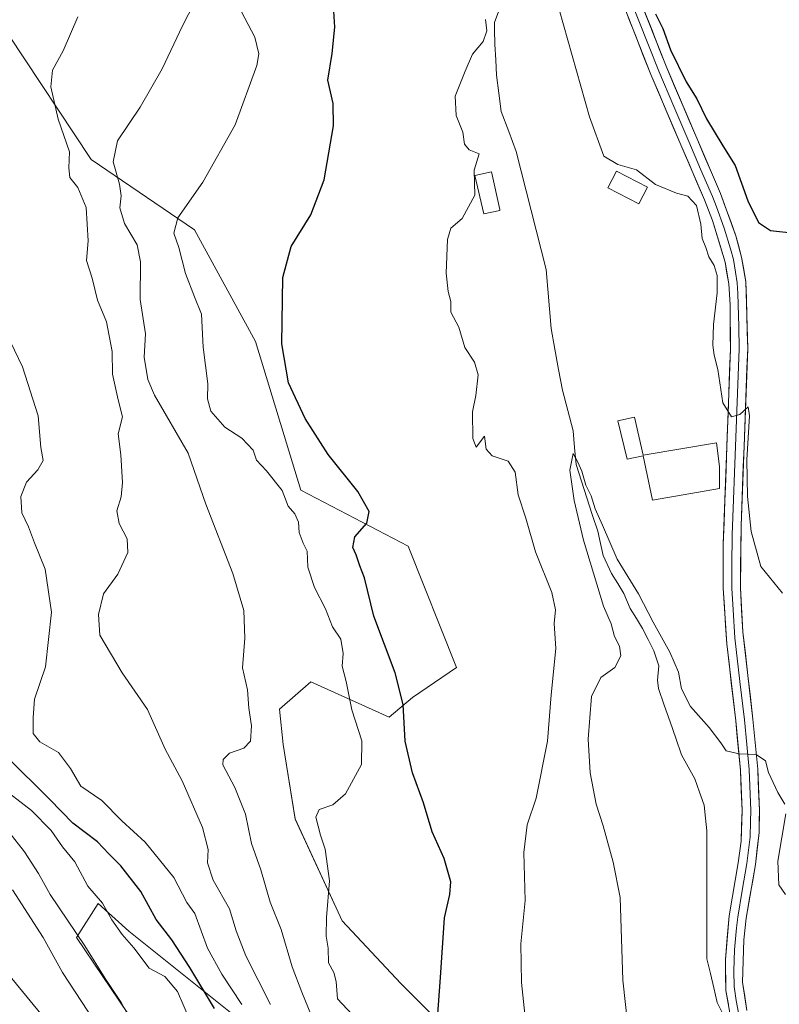
# Model space of a CAD drawing. Units: metres. Extents: x 549542 to 552996, y 4717043 to 4719381.
# Drawn here: x 550520 to 550691, y 4718750 to 4718972 of the extents above; entities that cross this region are included whole.
import ezdxf

# ---------------------------------------------------------------- set-up
doc = ezdxf.new("R2010")
doc.units = ezdxf.units.M
doc.header["$MEASUREMENT"] = 0
for name, color, linetype, lineweight in [('Corriente natural lineal', 142, 'Continuous', 13), ('Cultivos herbáceos CxS', 92, 'Continuous', 0), ('Curva de nivel maestra', 36, 'Continuous', 30), ('Curva de nivel normal', 36, 'Continuous', 0), ('Edificación', 1, 'Continuous', 13), ('Edificación Cxs', 1, 'Continuous', 13), ('Layer 0', 7, 'Continuous', 0), ('Matorral CxS', 135, 'Continuous', 0), ('Pastizal CxS', 92, 'Continuous', 0)]:
    doc.layers.add(name, color=color, linetype=linetype, lineweight=lineweight)

# ---------------------------------------------------------------- blocks, each defined once
blk = doc.blocks.new('*U150')
at = {"layer": 'Cultivos herbáceos CxS', "color": 92, "linetype": 'Continuous', "lineweight": 0}
for points in [[(550632.4185, 4718727.8335, 669.7869), (550605.8225, 4718754.4299, 676.0088), (550592.5247, 4718768.6149, 679.5868), (550581.8857, 4718791.6653, 681.16), (550579.2271, 4718808.5091, 681.6749), (550578.3401, 4718816.4883, 682.5822), (550585.4327, 4718822.6933, 681.9164), (550603.1633, 4718814.7143, 675.2787), (550608.4829, 4718819.1473, 674.2423), (550618.4281, 4718825.9119, 672.5125), (550607.4691, 4718853.3925, 673.5717), (550583.2223, 4718866.0363, 677.6647), (550572.9283, 4718899.6663, 675.6186), (550559.1509, 4718924.8955, 678.4933), (550535.7811, 4718940.8453, 686.7814), (550516.9813, 4718969.1487, 692.567)], [(550472.4733, 4718810.7025, 723.017), (550536.7725, 4718732.4131, 714.7802), (550539.9823, 4718728.3169, 714.0372), (550515.8571, 4718713.3601, 720.2839)]]:
    blk.add_polyline3d(points, dxfattribs=at)
blk = doc.blocks.new('*U184')
at = {"layer": 'Curva de nivel normal', "color": 36, "linetype": 'Continuous', "lineweight": 0}
blk.add_polyline3d([(550594.79, 4718747.46, 680), (550591.52, 4718751.01, 680), (550591.22, 4718754.88, 680), (550590.67, 4718756.96, 680), (550589.42, 4718759.12, 680), (550589.37, 4718762.43, 680), (550588.92, 4718765.19, 680), (550588.99, 4718769.4, 680), (550589.71, 4718777.71, 680), (550588.68, 4718784.85, 680), (550587.61, 4718788.02, 680), (550586.6, 4718792.08, 680), (550587.36, 4718793.83, 680), (550590.44, 4718794.85, 680), (550593.27, 4718797.38, 680), (550596.89, 4718804, 680), (550596.96, 4718809.38, 680), (550594.76, 4718816.33, 680), (550593.45, 4718822.78, 680), (550592.56, 4718826.23, 680), (550592.74, 4718829.08, 680), (550592.26, 4718832.36, 680), (550590.39, 4718835.13, 680), (550588.74, 4718839.18, 680), (550586.27, 4718844, 680), (550584.76, 4718848.65, 680), (550584.59, 4718852.26, 680), (550583.72, 4718854.04, 680), (550582.81, 4718856.48, 680), (550582.69, 4718858.82, 680), (550581.84, 4718860.67, 680), (550580.32, 4718862.44, 680), (550578.94, 4718865.94, 680), (550575.45, 4718870.45, 680), (550573.15, 4718872.82, 680), (550572.4, 4718875.07, 680), (550569.82, 4718877.82, 680), (550565.96, 4718880.29, 680), (550562.81, 4718883.94, 680), (550562.11, 4718886.68, 680), (550562.17, 4718890.1, 680), (550561.11, 4718898.42, 680), (550560.74, 4718905.84, 680), (550559.15, 4718909.76, 680), (550557.06, 4718915.06, 680), (550555.58, 4718920.92, 680), (550554.45, 4718924.19, 680), (550555.39, 4718927.67, 680), (550561.03, 4718935.68, 680), (550568.35, 4718948.64, 680), (550573.21, 4718962.12, 680), (550573.66, 4718964.73, 680), (550572.75, 4718968.5, 680), (550569.02, 4718975.66, 680)], dxfattribs=at)
blk = doc.blocks.new('*U185')
at = {"layer": 'Curva de nivel normal', "color": 36, "linetype": 'Continuous', "lineweight": 0}
blk.add_polyline3d([(550559.55, 4718742.66, 705), (550555.26, 4718752.66, 705), (550552.4, 4718756.05, 705), (550548.84, 4718757.92, 705), (550545.4, 4718762.53, 705), (550542.76, 4718765.54, 705), (550540.43, 4718768.87, 705), (550538.35, 4718772.63, 705), (550535, 4718776.48, 705), (550532.06, 4718782, 705), (550529.25, 4718785.36, 705), (550526.7, 4718789.04, 705), (550522.28, 4718793.62, 705), (550514.55, 4718799.49, 705)], dxfattribs=at)
blk = doc.blocks.new('*U189')
at = {"layer": 'Curva de nivel normal', "color": 36, "linetype": 'Continuous', "lineweight": 0}
blk.add_polyline3d([(550576.34, 4718749.74, 690), (550570.73, 4718760.72, 690), (550568.56, 4718766.38, 690), (550567.06, 4718771.34, 690), (550563.34, 4718777.82, 690), (550562.04, 4718781.77, 690), (550562.21, 4718784.8, 690), (550560.98, 4718789.71, 690), (550556.32, 4718800.32, 690), (550552.48, 4718807.48, 690), (550548.51, 4718816.43, 690), (550542.74, 4718824.76, 690), (550537.69, 4718833.28, 690), (550537.43, 4718837.91, 690), (550538.53, 4718842.57, 690), (550541.76, 4718847.06, 690), (550544.05, 4718851.92, 690), (550543.86, 4718855.06, 690), (550542.09, 4718858.51, 690), (550541.57, 4718861.4, 690), (550542.53, 4718864.51, 690), (550542.83, 4718867.76, 690), (550542.49, 4718874.06, 690), (550541.86, 4718878.76, 690), (550542.86, 4718882.62, 690), (550541.86, 4718886.5, 690), (550540.58, 4718892.28, 690), (550540.47, 4718897.44, 690), (550539.23, 4718904.12, 690), (550537.16, 4718909.05, 690), (550535.96, 4718913.96, 690), (550534.68, 4718918.02, 690), (550535.1, 4718922.43, 690), (550534.61, 4718929.96, 690), (550532.75, 4718934.52, 690), (550530.92, 4718936.79, 690), (550530.71, 4718938.91, 690), (550530.82, 4718942.53, 690), (550528.25, 4718949.92, 690), (550526.6, 4718957.28, 690), (550527.02, 4718961.02, 690), (550529.39, 4718965.44, 690), (550532.76, 4718973.1, 690)], dxfattribs=at)
blk = doc.blocks.new('*U195')
at = {"layer": 'Curva de nivel normal', "color": 36, "linetype": 'Continuous', "lineweight": 0}
blk.add_polyline3d([(550585.62, 4718747.14, 685), (550583.41, 4718752.51, 685), (550581.21, 4718758.24, 685), (550578.75, 4718766.69, 685), (550576.27, 4718772.84, 685), (550574.15, 4718780.17, 685), (550572.06, 4718786.15, 685), (550570.7, 4718792.74, 685), (550568.26, 4718798.76, 685), (550565.57, 4718803.94, 685), (550565.6, 4718805.09, 685), (550567.06, 4718806.54, 685), (550570.3, 4718807.69, 685), (550571.81, 4718809.25, 685), (550572, 4718812.77, 685), (550571.44, 4718816.77, 685), (550571.16, 4718820.88, 685), (550570.01, 4718825.86, 685), (550570.54, 4718832.54, 685), (550570.28, 4718838.79, 685), (550567.77, 4718847.18, 685), (550561.72, 4718862.87, 685), (550557.67, 4718874.42, 685), (550550.06, 4718887.52, 685), (550548.56, 4718891.04, 685), (550547.72, 4718896.1, 685), (550548.08, 4718901.41, 685), (550546.82, 4718909.16, 685), (550546.92, 4718917.68, 685), (550546.13, 4718921.5, 685), (550543.29, 4718926.32, 685), (550542.21, 4718929.89, 685), (550542.55, 4718932.59, 685), (550542.16, 4718935.26, 685), (550540.72, 4718940.3, 685), (550541.74, 4718945.05, 685), (550546.81, 4718952.67, 685), (550551.83, 4718961.34, 685), (550556.41, 4718971.04, 685), (550559.15, 4718976.34, 685)], dxfattribs=at)
blk = doc.blocks.new('*U207')
at = {"layer": 'Curva de nivel normal', "color": 36, "linetype": 'Continuous', "lineweight": 0}
blk.add_polyline3d([(550513.01, 4718908.85, 695), (550520.24, 4718893.91, 695), (550523.74, 4718882.84, 695), (550524.35, 4718875.69, 695), (550524.9, 4718872.77, 695), (550523.71, 4718870.63, 695), (550521.12, 4718867.88, 695), (550519.81, 4718864.63, 695), (550520.07, 4718860.94, 695), (550521.6, 4718857.76, 695), (550522.95, 4718854.15, 695), (550525.37, 4718848.17, 695), (550526.77, 4718838.48, 695), (550525.41, 4718826.12, 695), (550522.94, 4718818.79, 695), (550522.64, 4718814.64, 695), (550522.66, 4718810.99, 695), (550524.11, 4718809.11, 695), (550528.38, 4718806.71, 695), (550531.08, 4718803.08, 695), (550533.45, 4718799.12, 695), (550538.18, 4718795.82, 695), (550542.66, 4718791.23, 695), (550547.96, 4718786.44, 695), (550554.44, 4718778.43, 695), (550557.39, 4718772.77, 695), (550559.22, 4718770.3, 695), (550562.06, 4718762.46, 695), (550565.35, 4718756.57, 695), (550569.87, 4718749.69, 695)], dxfattribs=at)
blk = doc.blocks.new('*U213')
at = {"layer": 'Curva de nivel normal', "color": 36, "linetype": 'Continuous', "lineweight": 0}
for points in [[(550658.32, 4718734.55, 665), (550656.02, 4718755.24, 665), (550655.45, 4718773.89, 665), (550653.89, 4718781.88, 665), (550651.64, 4718790.09, 665), (550650.02, 4718795.02, 665), (550648.65, 4718802.11, 665), (550648.21, 4718809.74, 665), (550648.98, 4718819.39, 665), (550651.1, 4718823.68, 665), (550654.28, 4718825.92, 665), (550655.6, 4718828.6, 665), (550655.29, 4718830.77, 665), (550654.18, 4718832.94, 665), (550653.45, 4718835.79, 665), (550651.7, 4718839.78, 665), (550647.14, 4718854.77, 665), (550645.08, 4718863.74, 665), (550644.08, 4718870.55, 665), (550644.8, 4718874.32, 665), (550645.86, 4718872.37, 665), (550646.8, 4718870.33, 665), (550647.72, 4718867.16, 665), (550648.9, 4718864.76, 665), (550649.82, 4718861.82, 665), (550651.48, 4718858.14, 665), (550654.74, 4718850.41, 665), (550659.58, 4718842.58, 665), (550662.92, 4718836.18, 665), (550666.69, 4718829.42, 665), (550668.64, 4718824.9, 665), (550669.32, 4718821.09, 665), (550671.36, 4718817.12, 665), (550675.57, 4718812.34, 665), (550678.22, 4718808.89, 665), (550679.42, 4718807.08, 665), (550682.4, 4718806.4, 665), (550686.24, 4718806.26, 665), (550688.36, 4718804.81, 665), (550688.98, 4718802.18, 665), (550691.16, 4718797.67, 665), (550692.72, 4718795, 665)], [(550692.93, 4718792.83, 665), (550691.15, 4718782.1, 665), (550691.33, 4718776.76, 665), (550692.85, 4718774.56, 665)]]:
    blk.add_polyline3d(points, dxfattribs=at)
blk = doc.blocks.new('*U221')
at = {"layer": 'Curva de nivel normal', "color": 36, "linetype": 'Continuous', "lineweight": 0}
for points in [[(550634.67, 4718740.39, 670), (550633.1, 4718754.71, 670), (550632.96, 4718763.42, 670), (550633.98, 4718773.21, 670), (550633.68, 4718784.06, 670), (550634.39, 4718790.38, 670), (550636.44, 4718796.38, 670), (550639.02, 4718809.3, 670), (550639.82, 4718819.72, 670), (550640.87, 4718830.2, 670), (550640.52, 4718835.86, 670), (550640.85, 4718838.96, 670), (550639.97, 4718842.9, 670), (550636.29, 4718852.12, 670), (550634.09, 4718859.74, 670), (550632.34, 4718865.01, 670), (550631.71, 4718870.11, 670), (550630.12, 4718872.63, 670), (550626.49, 4718873.78, 670), (550625.16, 4718875.3, 670), (550624.73, 4718878.22, 670), (550622.87, 4718875.75, 670), (550622.15, 4718877.76, 670), (550622.07, 4718883.77, 670), (550622.78, 4718887.44, 670), (550623.32, 4718892.12, 670), (550622.47, 4718895.01, 670), (550620.3, 4718898.3, 670), (550618.92, 4718902.92, 670), (550617.1, 4718906.3, 670), (550617.17, 4718908.72, 670), (550616.54, 4718910.97, 670), (550616.11, 4718915.16, 670), (550616.35, 4718922.76, 670), (550617.14, 4718925.32, 670), (550619.69, 4718927.51, 670), (550622.56, 4718932.77, 670), (550622.43, 4718938.44, 670), (550623.58, 4718942.11, 670), (550621.32, 4718943.02, 670), (550620.2, 4718944.31, 670), (550619.83, 4718946.98, 670), (550618.32, 4718950.77, 670), (550618.13, 4718955.19, 670), (550620.37, 4718960.8, 670), (550622.02, 4718964.67, 670), (550624.46, 4718967.55, 670), (550625.29, 4718969.94, 670), (550625, 4718972.48, 670)], [(550640.64, 4718978.31, 670), (550648.49, 4718950.49, 670), (550651.79, 4718941.55, 670), (550654.96, 4718939.68, 670), (550659.12, 4718938.48, 670), (550663.44, 4718935.2, 670), (550668.17, 4718933.24, 670), (550670.8, 4718932.57, 670), (550672.75, 4718930.44, 670), (550673.71, 4718926.22, 670), (550674, 4718923, 670), (550674.87, 4718920.95, 670), (550675.52, 4718918.84, 670), (550676.73, 4718916.86, 670), (550677.4, 4718914.61, 670), (550677.41, 4718910.7, 670), (550676.56, 4718903.53, 670), (550676.42, 4718898.83, 670), (550676.7, 4718896.56, 670), (550677.59, 4718893.34, 670), (550678.68, 4718885.78, 670), (550680.64, 4718882.66, 670), (550682.5, 4718883.12, 670), (550684.39, 4718884.89, 670), (550684.71, 4718882.82, 670), (550684.12, 4718872.9, 670), (550684.24, 4718864.63, 670), (550685.12, 4718856.7, 670), (550687.32, 4718848.8, 670), (550692.17, 4718842.74, 670)]]:
    blk.add_polyline3d(points, dxfattribs=at)
blk = doc.blocks.new('*U223')
at = {"layer": 'Curva de nivel normal', "color": 36, "linetype": 'Continuous', "lineweight": 0}
blk.add_polyline3d([(550517.1, 4718788.76, 710), (550520.7, 4718784.23, 710), (550523.8, 4718779.36, 710), (550526.49, 4718774.57, 710), (550534.31, 4718762.97, 710), (550538.9, 4718755.56, 710), (550542.52, 4718750.17, 710), (550548.19, 4718739.84, 710)], dxfattribs=at)
blk = doc.blocks.new('*U231')
at = {"layer": 'Curva de nivel normal', "color": 36, "linetype": 'Continuous', "lineweight": 0}
blk.add_polyline3d([(550536.46, 4718746.02, 715), (550529.25, 4718756.91, 715), (550524.89, 4718764.88, 715), (550517.98, 4718775.65, 715)], dxfattribs=at)
blk = doc.blocks.new('*U232')
at = {"layer": 'Curva de nivel maestra', "color": 36, "linetype": 'Continuous', "lineweight": 30}
blk.add_polyline3d([(550563.65, 4718748.79, 700), (550558.05, 4718758.1, 700), (550554.03, 4718764.37, 700), (550550.49, 4718768.96, 700), (550546.97, 4718775.3, 700), (550542.44, 4718781.11, 700), (550539.77, 4718783.77, 700), (550537.19, 4718786.52, 700), (550531.59, 4718790.69, 700), (550526.4, 4718796.11, 700), (550516.56, 4718805.77, 700)], dxfattribs=at)
blk = doc.blocks.new('*U239')
at = {"layer": 'Curva de nivel maestra', "color": 36, "linetype": 'Continuous', "lineweight": 30}
for points in [[(550613.89, 4718743.48, 675), (550614.77, 4718755.83, 675), (550615.73, 4718769.34, 675), (550616.91, 4718774.56, 675), (550617.11, 4718777.44, 675), (550615.62, 4718782.74, 675), (550612.94, 4718788.74, 675), (550610.98, 4718795.32, 675), (550608.43, 4718802.14, 675), (550606.8, 4718809.3, 675), (550606.34, 4718817.6, 675), (550604.53, 4718824.73, 675), (550599.68, 4718837.57, 675), (550597.59, 4718846.25, 675), (550596.58, 4718848.92, 675), (550595.72, 4718851.39, 675), (550594.93, 4718853.04, 675), (550595.44, 4718855.52, 675), (550598.14, 4718858.58, 675), (550598.65, 4718861.24, 675), (550596.12, 4718865.75, 675), (550589.4, 4718874.11, 675), (550584.17, 4718882.24, 675), (550580.44, 4718890.32, 675), (550578.87, 4718899.13, 675), (550579.1, 4718914.14, 675), (550581.04, 4718921.18, 675), (550585.46, 4718928.32, 675), (550588.5, 4718936.26, 675), (550590.57, 4718948.41, 675), (550590.51, 4718953.49, 675), (550589.31, 4718958.78, 675), (550590.25, 4718964.77, 675), (550590.91, 4718970.75, 675), (550590.49, 4718976.77, 675)], [(550663.44, 4718973.77, 675), (550665.14, 4718970.48, 675), (550666.87, 4718965.62, 675), (550670.38, 4718958.38, 675), (550672.8, 4718954.55, 675), (550675.02, 4718950.02, 675), (550678.69, 4718943.94, 675), (550681.45, 4718939.44, 675), (550684.34, 4718931.48, 675), (550686.72, 4718926.56, 675), (550689.44, 4718924.75, 675), (550694.98, 4718924.18, 675)]]:
    blk.add_polyline3d(points, dxfattribs=at)

msp = doc.modelspace()

# ---------------------------------------------------------------- linework, layer by layer
at = {"layer": 'Corriente natural lineal', "color": 142, "linetype": 'Continuous', "lineweight": 13}
msp.add_polyline3d([(550627.99, 4718974.42, 669.05), (550626.98, 4718971.84, 669.2), (550626.98, 4718970.25, 669.25), (550627.13, 4718966.81, 669.02), (550627.29, 4718963.37, 668.51), (550627.45, 4718959.93, 668.1), (550628.01, 4718955.81, 667.97), (550628.56, 4718951.68, 668.06), (550630.23, 4718947.15, 668.31), (550631.9, 4718942.63, 667.99), (550633.03, 4718938.19, 668.41), (550634.17, 4718933.74, 668.09), (550635.31, 4718929.3, 667.83), (550636.45, 4718924.85, 667.22), (550637.59, 4718920.41, 666.81), (550638.72, 4718915.96, 666.45), (550639.09, 4718911.52, 666.29), (550639.46, 4718907.07, 666.18), (550639.83, 4718902.63, 666), (550640.68, 4718897.97, 665.86), (550641.53, 4718893.31, 665.63), (550642.37, 4718888.66, 665.46), (550643.59, 4718884.05, 665.41), (550644.81, 4718879.44, 665.39), (550645.14, 4718875.66, 665.43), (550645.48, 4718871.87, 665.23), (550646.7, 4718868.09, 664.67), (550647.92, 4718864.31, 664.92), (550649.14, 4718860.52, 664.94), (550650.37, 4718856.74, 664.49), (550651, 4718854, 664.06), (550651.63, 4718851.26, 663.92), (550653.5, 4718847.2, 664.44), (550654.9, 4718844.95, 664.1), (550656.29, 4718842.7, 663.36), (550657.7, 4718839.28, 663.49), (550659.12, 4718837.03, 663.62), (550660.54, 4718834.78, 663.26), (550661.82, 4718832.24, 663), (550663.09, 4718829.71, 663.45), (550664.19, 4718826.3, 663.17), (550663.89, 4718823.04, 662.56), (550664.14, 4718821.17, 662.45), (550665.44, 4718817.42, 661.95), (550666.75, 4718813.67, 661.41), (550668.05, 4718809.92, 662.33), (550669.36, 4718806.16, 662.47), (550670.85, 4718803.45, 662.3), (550672.35, 4718800.73, 662.05), (550673.39, 4718797.75, 661.94), (550674.44, 4718794.77, 662.17), (550674.74, 4718791.89, 662.2), (550675.03, 4718789.01, 662.23), (550675.05, 4718784.19, 661.64), (550675.06, 4718779.36, 661.43), (550675.07, 4718774.53, 661.4), (550675.08, 4718769.7, 661.36), (550675.09, 4718764.87, 661.36), (550675.1, 4718760.04, 661.01), (550675.86, 4718756.74, 660.74), (550676.62, 4718753.45, 660.47), (550677.38, 4718750.15, 660.27), (550679.13, 4718746.71, 660.26)], dxfattribs=at)
at = {"layer": 'Cultivos herbáceos CxS', "color": 92, "linetype": 'Continuous', "lineweight": 0}
for points in [[(550516.98, 4718969.15, 692.57), (550535.78, 4718940.85, 686.78), (550559.15, 4718924.9, 678.49), (550572.93, 4718899.67, 675.62), (550583.22, 4718866.04, 677.66), (550607.47, 4718853.39, 673.57), (550618.43, 4718825.91, 672.51), (550608.48, 4718819.15, 674.24), (550603.16, 4718814.71, 675.28), (550585.43, 4718822.69, 681.92), (550578.34, 4718816.49, 682.58), (550579.23, 4718808.51, 681.67), (550581.89, 4718791.67, 681.16), (550592.52, 4718768.61, 679.59), (550605.82, 4718754.43, 676.01), (550632.42, 4718727.83, 669.79)], [(550472.47, 4718810.7, 723.02), (550536.77, 4718732.41, 714.78), (550539.98, 4718728.32, 714.04)]]:
    msp.add_polyline3d(points, dxfattribs=at)
at = {"layer": 'Edificación', "color": 1, "linetype": 'Continuous', "lineweight": 13}
for points in [[(550628.19, 4718929.32, 669.06), (550624.62, 4718928.56, 669.31), (550622.54, 4718937.23, 670.03), (550626.32, 4718938.05, 669.31), (550628.26, 4718929.5, 669.07), (550628.19, 4718929.32, 669.06)], [(550661.66, 4718934.59, 669.62), (550659.69, 4718930.8, 669.25), (550652.67, 4718934.43, 668.95), (550654.62, 4718938.21, 669.45), (550661.66, 4718934.59, 669.62)], [(550658.73, 4718882.52, 668.26), (550660.67, 4718873.99, 667.08), (550677.24, 4718876.76, 669.12), (550677.94, 4718871.36, 669.03), (550677.94, 4718866.4, 668.32), (550662.74, 4718863.76, 666.58), (550660.62, 4718873.8, 667.01), (550657.03, 4718873.05, 666.8), (550654.96, 4718881.71, 667.32), (550658.73, 4718882.52, 668.26)]]:
    msp.add_polyline3d(points, dxfattribs=at)
at = {"layer": 'Edificación Cxs', "color": 1, "linetype": 'Continuous', "lineweight": 13}
for points in [[(550628.19, 4718929.32, 669.06), (550624.62, 4718928.56, 669.31), (550622.54, 4718937.23, 670.03), (550626.32, 4718938.05, 669.31), (550628.26, 4718929.5, 669.07), (550628.19, 4718929.32, 669.06)], [(550661.66, 4718934.59, 669.62), (550659.69, 4718930.8, 669.25), (550652.67, 4718934.43, 668.95), (550654.62, 4718938.21, 669.45), (550661.66, 4718934.59, 669.62)], [(550658.73, 4718882.52, 668.26), (550660.67, 4718873.99, 667.08), (550677.24, 4718876.76, 669.12), (550677.94, 4718871.36, 669.03), (550677.94, 4718866.4, 668.32), (550662.74, 4718863.76, 666.58), (550660.62, 4718873.8, 667.01), (550657.03, 4718873.05, 666.8), (550654.96, 4718881.71, 667.32), (550658.73, 4718882.52, 668.26)]]:
    msp.add_polyline3d(points, close=True, dxfattribs=at)
at = {"layer": 'Layer 0', "linetype": 'Continuous', "lineweight": 0}
for points in [[(550659.16, 4718978.9), (550666.01, 4718961.53), (550672.78, 4718945.65), (550678.14, 4718933.17), (550681.63, 4718923.59), (550682.93, 4718918.76), (550683.9, 4718913.13), (550684.32, 4718898.1), (550682.81, 4718858), (550682.65, 4718843.96), (550683.23, 4718834.03), (550685.49, 4718814.27), (550686.57, 4718802.96), (550686.96, 4718793.6), (550686.88, 4718788.6), (550686.04, 4718781.4), (550683.99, 4718769.24), (550683.45, 4718764.31), (550683.16, 4718754.73), (550684.1, 4718748.32)], [(550680.5, 4718746.57), (550679.36, 4718752.85), (550679.26, 4718759.85), (550680.11, 4718769.73), (550682.15, 4718781.73), (550682.81, 4718786.68), (550683.06, 4718793.59), (550682.68, 4718802.69), (550681.6, 4718813.86), (550679.58, 4718831.25), (550678.75, 4718843.84), (550678.79, 4718853.82), (550680.41, 4718897.96), (550680.31, 4718907.96), (550680.02, 4718912.68), (550679.18, 4718917.63), (550676.36, 4718927.05), (550674.53, 4718931.69), (550669.18, 4718944.14), (550662.4, 4718960.05), (550655.57, 4718977.37)], [(550657.37, 4718978.14), (550664.21, 4718960.79), (550667.6, 4718952.82), (550670.99, 4718944.88), (550673.66, 4718938.67), (550676.34, 4718932.43), (550677.25, 4718930.11), (550679, 4718925.32), (550680.41, 4718920.61), (550681.06, 4718918.2), (550681.54, 4718915.38), (550681.96, 4718912.91), (550682.11, 4718910.55), (550682.32, 4718903.03), (550682.37, 4718898.03), (550681.61, 4718877.98), (550680.8, 4718855.91), (550680.72, 4718848.89), (550680.7, 4718843.9), (550680.99, 4718838.94), (550681.41, 4718832.64), (550682.54, 4718822.76), (550683.55, 4718814.07), (550684.09, 4718808.48), (550684.63, 4718802.83), (550685.01, 4718793.6), (550684.97, 4718791.1), (550684.85, 4718787.64), (550684.43, 4718784.04), (550684.1, 4718781.57), (550683.07, 4718775.49), (550682.05, 4718769.49), (550681.78, 4718767.02), (550681.36, 4718762.08), (550681.21, 4718757.29), (550681.26, 4718753.79), (550681.73, 4718750.59), (550682.3, 4718747.45)]]:
    msp.add_lwpolyline(points, dxfattribs=at)
for points in [[(550660.87, 4718974.56, 674.05), (550662.59, 4718970.22, 674.33), (550664.3, 4718965.87, 674.07), (550666.01, 4718961.53, 673.62), (550667.7, 4718957.56, 673.89), (550669.4, 4718953.59, 673.3), (550671.09, 4718949.62, 672.95), (550672.78, 4718945.65, 673.12), (550674.57, 4718941.49, 672.72), (550676.35, 4718937.33, 672.36), (550678.14, 4718933.17, 672.57), (550679.3, 4718929.98, 672.37), (550680.47, 4718926.78, 672.02), (550681.63, 4718923.59, 671.85), (550682.28, 4718921.18, 671.94), (550682.93, 4718918.76, 671.83), (550683.42, 4718915.95, 671.65), (550683.9, 4718913.13, 671.43), (550684.01, 4718909.37, 671.29), (550684.11, 4718905.62, 671.06), (550684.22, 4718901.86, 670.81), (550684.32, 4718898.1, 670.56), (550684.15, 4718893.64, 670.43), (550683.98, 4718889.19, 670.26), (550683.82, 4718884.73, 670.18), (550683.65, 4718880.28, 670.56), (550683.48, 4718875.82, 670.5), (550683.31, 4718871.37, 670.14), (550683.15, 4718866.91, 669.83), (550682.98, 4718862.46, 669.51), (550682.81, 4718858, 669.19), (550682.76, 4718853.32, 668.77), (550682.7, 4718848.64, 668.41), (550682.65, 4718843.96, 668.14), (550682.94, 4718839, 667.75), (550683.23, 4718834.03, 667.35), (550683.8, 4718829.09, 666.81), (550684.36, 4718824.15, 666.36), (550684.93, 4718819.21, 665.94), (550685.49, 4718814.27, 665.57), (550685.85, 4718810.5, 665.26), (550686.21, 4718806.73, 664.96), (550686.57, 4718802.96, 664.7), (550686.59, 4718802.58, 664.68), (550686.77, 4718798.28, 664.41), (550686.96, 4718793.6, 664.01), (550686.92, 4718791.1, 663.84), (550686.88, 4718788.6, 663.67), (550686.46, 4718785, 663.27), (550686.04, 4718781.4, 663.09), (550685.36, 4718777.35, 663.14), (550684.67, 4718773.29, 663.42), (550683.99, 4718769.24, 662.81), (550683.45, 4718764.31, 662.1), (550683.31, 4718759.52, 661.53), (550683.16, 4718754.73, 661.08), (550683.63, 4718751.53, 660.82), (550684.1, 4718748.32, 660.37)], [(550679.93, 4718749.71, 660.28), (550679.36, 4718752.85, 660.47), (550679.31, 4718756.35, 660.68), (550679.26, 4718759.85, 660.95), (550679.69, 4718764.79, 661.41), (550680.11, 4718769.73, 661.81), (550680.79, 4718773.73, 662.23), (550681.47, 4718777.73, 662.6), (550682.15, 4718781.73, 662.93), (550682.81, 4718786.68, 663.35), (550682.94, 4718790.14, 663.53), (550683.06, 4718793.59, 663.58), (550682.87, 4718798.14, 663.74), (550682.68, 4718802.58, 664.46), (550682.68, 4718802.69, 664.48), (550682.32, 4718806.41, 664.9), (550681.96, 4718810.14, 665.28), (550681.6, 4718813.86, 665.64), (550681.1, 4718818.21, 665.86), (550680.59, 4718822.56, 666.17), (550680.09, 4718826.9, 666.5), (550679.58, 4718831.25, 666.82), (550679.3, 4718835.45, 667.07), (550679.03, 4718839.64, 667.24), (550678.75, 4718843.84, 667.44), (550678.77, 4718848.83, 667.56), (550678.79, 4718853.82, 667.79), (550678.97, 4718858.72, 668.11), (550679.15, 4718863.63, 668.21), (550679.33, 4718868.53, 668.91), (550679.51, 4718873.44, 669.37), (550679.69, 4718878.34, 669.44), (550679.87, 4718883.25, 669.67), (550680.05, 4718888.15, 669.84), (550680.23, 4718893.06, 670.14), (550680.41, 4718897.96, 670.36), (550680.38, 4718901.29, 670.51), (550680.34, 4718904.63, 670.66), (550680.31, 4718907.96, 670.79), (550680.02, 4718912.68, 670.84), (550679.6, 4718915.16, 670.82), (550679.18, 4718917.63, 670.85), (550677.77, 4718922.34, 671.24), (550676.36, 4718927.05, 671.78), (550674.53, 4718931.69, 671.26), (550672.75, 4718935.84, 671.41), (550670.96, 4718939.99, 672.29), (550669.18, 4718944.14, 672.18), (550667.48, 4718948.12, 672.06), (550665.79, 4718952.1, 672.57), (550664.09, 4718956.07, 672.56), (550662.4, 4718960.05, 672.8), (550660.69, 4718964.38, 673.09), (550658.99, 4718968.71, 672.73), (550657.28, 4718973.04, 673.03)]]:
    msp.add_polyline3d(points, dxfattribs=at)
at = {"layer": 'Matorral CxS', "color": 135, "linetype": 'Continuous', "lineweight": 0}
for points in [[(550516.98, 4718969.15, 692.57), (550535.78, 4718940.85, 686.78), (550559.15, 4718924.9, 678.49), (550572.93, 4718899.67, 675.62), (550583.22, 4718866.04, 677.66), (550607.47, 4718853.39, 673.57), (550618.43, 4718825.91, 672.51), (550608.48, 4718819.15, 674.24), (550603.16, 4718814.71, 675.28), (550585.43, 4718822.69, 681.92), (550578.34, 4718816.49, 682.58), (550579.23, 4718808.51, 681.67), (550581.89, 4718791.67, 681.16), (550592.52, 4718768.61, 679.59), (550605.82, 4718754.43, 676.01), (550632.42, 4718727.83, 669.79)], [(550516.98, 4718969.15, 692.57), (550535.78, 4718940.85, 686.78), (550559.15, 4718924.9, 678.49), (550572.93, 4718899.67, 675.62), (550583.22, 4718866.04, 677.66), (550607.47, 4718853.39, 673.57), (550618.43, 4718825.91, 672.51), (550608.48, 4718819.15, 674.24), (550603.16, 4718814.71, 675.28), (550585.43, 4718822.69, 681.92), (550578.34, 4718816.49, 682.58), (550579.23, 4718808.51, 681.67), (550581.89, 4718791.67, 681.16), (550592.52, 4718768.61, 679.59), (550605.82, 4718754.43, 676.01), (550632.42, 4718727.83, 669.79)], [(550536.77, 4718732.41, 714.78), (550472.47, 4718810.7, 723.02)], [(550472.47, 4718810.7, 723.02), (550536.77, 4718732.41, 714.78), (550539.98, 4718728.32, 714.04)], [(550572.21, 4718743.96, 697.13), (550544.29, 4718766.3, 703.89), (550537.3, 4718772.58, 704.9), (550532.42, 4718764.9, 709.96), (550549.87, 4718739.07, 708.66)], [(550539.98, 4718728.32, 714.04), (550556.85, 4718727.9, 708.13), (550549.87, 4718739.07, 708.66), (550532.42, 4718764.9, 709.96), (550537.3, 4718772.58, 704.9), (550544.29, 4718766.3, 703.89), (550572.21, 4718743.96, 697.13), (550591.06, 4718721.61, 691.83), (550616.2, 4718703.46, 685.53), (550630.16, 4718689.5, 682.94), (550651.1, 4718667.85, 682.3), (550675.54, 4718651.8, 679.06), (550697.18, 4718636.44, 675.39), (550699.79, 4718616.47, 676.69), (550714.55, 4718589.08, 673.82), (550735.61, 4718562.07, 668.54), (550737.72, 4718544.16, 669.42), (550738.78, 4718515.71, 670.86), (550738.78, 4718483.05, 673.3), (550742.99, 4718451.44, 674.36), (550742.99, 4718431.23, 676.67)]]:
    msp.add_polyline3d(points, dxfattribs=at)
at = {"layer": 'Pastizal CxS', "color": 92, "linetype": 'Continuous', "lineweight": 0}
for points in [[(550549.87, 4718739.07, 708.66), (550532.42, 4718764.9, 709.96), (550537.3, 4718772.58, 704.9), (550544.29, 4718766.3, 703.89), (550572.21, 4718743.96, 697.13)], [(550539.98, 4718728.32, 714.04), (550556.85, 4718727.9, 708.13), (550549.87, 4718739.07, 708.66), (550532.42, 4718764.9, 709.96), (550537.3, 4718772.58, 704.9), (550544.29, 4718766.3, 703.89), (550572.21, 4718743.96, 697.13), (550591.06, 4718721.61, 691.83), (550616.2, 4718703.46, 685.53), (550630.16, 4718689.5, 682.94), (550651.1, 4718667.85, 682.3), (550675.54, 4718651.8, 679.06), (550697.18, 4718636.44, 675.39), (550699.79, 4718616.47, 676.69), (550714.55, 4718589.08, 673.82), (550735.61, 4718562.07, 668.54), (550737.72, 4718544.16, 669.42), (550738.78, 4718515.71, 670.86), (550738.78, 4718483.05, 673.3), (550742.99, 4718451.44, 674.36), (550742.99, 4718431.23, 676.67)]]:
    msp.add_polyline3d(points, dxfattribs=at)

# ---------------------------------------------------------------- block references
at = {"layer": 'Cultivos herbáceos CxS', "color": 92, "linetype": 'Continuous', "lineweight": 0}
msp.add_blockref('*U150', (0, 0), dxfattribs=at)
at = {"layer": 'Curva de nivel maestra', "color": 36, "linetype": 'Continuous', "lineweight": 30}
for name in ['*U232', '*U239']:
    msp.add_blockref(name, (0, 0), dxfattribs=at)
at = {"layer": 'Curva de nivel normal', "color": 36, "linetype": 'Continuous', "lineweight": 0}
for name in ['*U231', '*U223', '*U185', '*U207', '*U189', '*U195', '*U184', '*U221', '*U213']:
    msp.add_blockref(name, (0, 0), dxfattribs=at)

doc.saveas('drawing.dxf')
